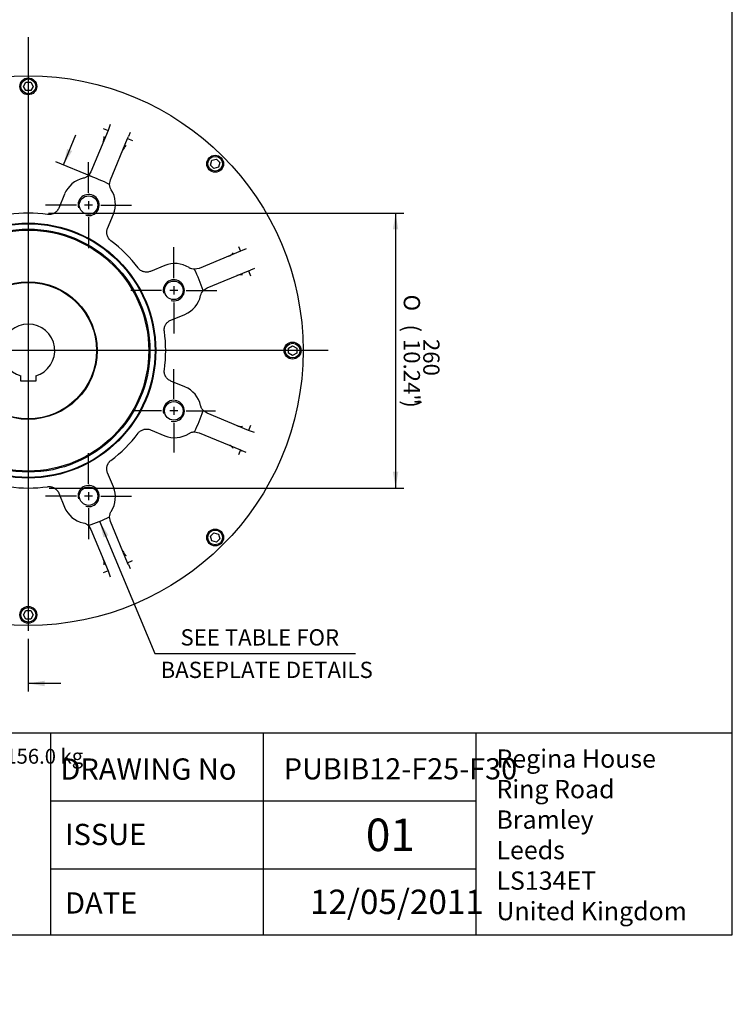
# Model space of a CAD drawing. Units: inches. Extents: x 0 to 11.4, y -0.6 to 7.9.
# Drawn here: x 7.9 to 11.4, y 0 to 4.8 of the extents above; entities that cross this region are included whole.
import ezdxf
from ezdxf import colors
from ezdxf.entities.mleader import LeaderData, LeaderLine
from ezdxf.enums import TextEntityAlignment as Align
from ezdxf.lldxf.tags import DXFTag
from ezdxf.math import Vec2, Vec3

# ---------------------------------------------------------------- set-up
doc = ezdxf.new("R2010")
doc.units = ezdxf.units.IN
doc.header["$MEASUREMENT"] = 0
for name, color, linetype in [('2295-30N_240D_PI', 7, 'Continuous'), ('AS130170', 7, 'Continuous'), ('BORDER', 7, 'Continuous'), ('BORDER_TEXT', 7, 'Continuous'), ('Default', 7, 'Continuous'), ('IB11C26', 7, 'Continuous'), ('IB11C29-15', 7, 'Continuous'), ('IB12D06-3', 7, 'Continuous'), ('SCM10X30ZP-P', 7, 'Continuous')]:
    doc.layers.add(name, color=color, linetype=linetype)
doc.styles.add('SEACAD_Arial', font='arial.ttf')
doc.styles.add('SEACAD_Solid_Edge_ANSI1_Symbols', font='semeca1.ttf')
tags = doc.linetypes.add('CENTER2', pattern=[1.125, 0.75, -0.125, 0.125, -0.125]).pattern_tags.tags
tags[10:11] = [DXFTag(74, 4), DXFTag(75, 0), DXFTag(340, '0'), DXFTag(46, 0.0), DXFTag(50, 0.0), DXFTag(44, 0.0), DXFTag(45, 0.0)]
tags[8:9] = [DXFTag(74, 4), DXFTag(75, 0), DXFTag(340, '0'), DXFTag(46, 0.0), DXFTag(50, 0.0), DXFTag(44, 0.0), DXFTag(45, 0.0)]
tags[6:7] = [DXFTag(74, 4), DXFTag(75, 0), DXFTag(340, '0'), DXFTag(46, 0.0), DXFTag(50, 0.0), DXFTag(44, 0.0), DXFTag(45, 0.0)]
tags[4:5] = [DXFTag(74, 4), DXFTag(75, 0), DXFTag(340, '0'), DXFTag(46, 0.0), DXFTag(50, 0.0), DXFTag(44, 0.0), DXFTag(45, 0.0)]
doc.dimstyles.new('BSI', dxfattribs={"dimtxt": 0.07874, "dimasz": 0.07874, "dimexe": 0.03937, "dimexo": 0.03937, "dimgap": 0.03937, "dimtad": 1, "dimdec": 0, "dimlfac": 195.384615, "dimzin": 0, "dimdsep": 46, "dimtxsty": 'SEACAD_Arial', "dimblk1": '_SE_FILLED', "dimblk2": '_SE_FILLED', "dimsah": 1, "dimcen": 0.03937, "dimadec": 0, "dimazin": 0, "dimtfac": 1, "dimtofl": 0, "dimtmove": 0, "dimatfit": 3, "dimfxl": 1, "dimtolj": 1, "dimtzin": 0, "dimarcsym": 0})

# ---------------------------------------------------------------- blocks, each defined once
blk = doc.blocks.new('SEANNOT_GROUP11')
at = {"layer": 'Default', "color": 7, "linetype": 'CENTER2'}
for p, q in [((8.2735, 2.4804), (8.2735, 2.4411)), ((8.2931, 2.4607), (8.2538, 2.4607))]:
    blk.add_line(p, q, dxfattribs=at)
blk = doc.blocks.new('SEANNOT_GROUP12')
at = {"layer": 'Default', "color": 7, "linetype": 'CENTER2'}
for p, q in [((8.7059, 2.8735), (8.6665, 2.8735)), ((8.6862, 2.8931), (8.6862, 2.8538))]:
    blk.add_line(p, q, dxfattribs=at)
blk = doc.blocks.new('SEANNOT_GROUP13')
at = {"layer": 'Default', "color": 7, "linetype": 'CENTER2'}
for p, q in [((8.2931, 3.8698), (8.2538, 3.8698)), ((8.2735, 3.8895), (8.2735, 3.8502))]:
    blk.add_line(p, q, dxfattribs=at)
blk = doc.blocks.new('SEANNOT_GROUP14')
at = {"layer": 'Default', "color": 7, "linetype": 'CENTER2'}
for p, q in [((8.7059, 3.4571), (8.6665, 3.4571)), ((8.6862, 3.4768), (8.6862, 3.4374))]:
    blk.add_line(p, q, dxfattribs=at)
blk = doc.blocks.new('SEANNOT_GROUP18')
at = {"layer": 'Default', "color": 7, "linetype": 'CENTER2'}
blk.add_line((7.9816, 4.6829), (7.9816, 1.809), dxfattribs=at)
blk = doc.blocks.new('SEANNOT_GROUP19')
at = {"layer": 'Default', "color": 7, "linetype": 'CENTER2'}
blk.add_line((9.4329, 3.1653), (5.5924, 3.1653), dxfattribs=at)
blk = doc.blocks.new('SEANNOT_GROUP33')
at = {"layer": 'Default', "color": 7, "linetype": 'CENTER2'}
for p, q in [((8.2735, 3.9289), (8.2735, 4.0785)), ((8.2144, 3.8698), (8.0648, 3.8698)), ((8.2931, 3.8698), (8.2538, 3.8698)), ((8.2735, 3.8895), (8.2735, 3.8502)), ((8.3325, 3.8698), (8.4821, 3.8698)), ((8.2735, 3.8108), (8.2735, 3.6612))]:
    blk.add_line(p, q, dxfattribs=at)
blk = doc.blocks.new('SEANNOT_GROUP34')
at = {"layer": 'Default', "color": 7, "linetype": 'CENTER2'}
for p, q in [((8.6862, 3.5162), (8.6862, 3.6658)), ((8.6271, 3.4571), (8.4775, 3.4571)), ((8.7059, 3.4571), (8.6665, 3.4571)), ((8.6862, 3.4768), (8.6862, 3.4374)), ((8.7452, 3.4571), (8.8948, 3.4571)), ((8.6862, 3.3981), (8.6862, 3.2485))]:
    blk.add_line(p, q, dxfattribs=at)
blk = doc.blocks.new('SEANNOT_GROUP35')
at = {"layer": 'Default', "color": 7, "linetype": 'CENTER2'}
for p, q in [((8.6862, 2.9325), (8.6862, 3.0757)), ((8.6271, 2.8735), (8.4839, 2.8735)), ((8.7059, 2.8735), (8.6665, 2.8735)), ((8.6862, 2.8931), (8.6862, 2.8538)), ((8.7452, 2.8735), (8.8884, 2.8735)), ((8.6862, 2.8144), (8.6862, 2.6712))]:
    blk.add_line(p, q, dxfattribs=at)
blk = doc.blocks.new('SEANNOT_GROUP36')
at = {"layer": 'Default', "color": 7, "linetype": 'CENTER2'}
for p, q in [((8.2735, 2.5198), (8.2735, 2.6694)), ((8.2735, 2.4804), (8.2735, 2.4411)), ((8.2144, 2.4607), (8.0648, 2.4607)), ((8.2931, 2.4607), (8.2538, 2.4607)), ((8.3325, 2.4607), (8.4821, 2.4607)), ((8.2735, 2.4017), (8.2735, 2.2521))]:
    blk.add_line(p, q, dxfattribs=at)
blk = doc.blocks.new('SE2')
at = {"layer": '2295-30N_240D_PI', "color": 7, "linetype": 'Continuous'}
blk.add_arc((7.9816, 3.1653), 0.6142, 86.3063, 90, dxfattribs=at)
at = {"layer": 'AS130170', "color": 7, "linetype": 'Continuous'}
for start, end in [(354.8028, 0), (0, 1.656)]:
    blk.add_arc((7.9816, 3.1653), 0.3327, start, end, dxfattribs=at)
at = {"layer": 'IB11C26', "color": 7, "linetype": 'Continuous'}
for radius in [0.614, 0.5885, 0.5833, 0.3331]:
    blk.add_circle((7.9816, 3.1653), radius, dxfattribs=at)
at = {"layer": 'IB11C29-15', "color": 7, "linetype": 'Continuous'}
for p, q in [((7.9458, 3.0174), (7.9458, 3.0425)), ((8.0175, 3.0174), (7.9458, 3.0174)), ((8.0175, 3.0425), (8.0175, 3.0174))]:
    blk.add_line(p, q, dxfattribs=at)
for radius in [0.3324, 0.3302]:
    blk.add_circle((7.9816, 3.1653), radius, dxfattribs=at)
blk.add_arc((7.9816, 3.1653), 0.128, 286.2602, 253.7398, dxfattribs=at)
at = {"layer": 'IB12D06-3', "color": 7, "linetype": 'Continuous'}
for p, q in [((8.3788, 4.2605), (8.3717, 4.2407)), ((8.3678, 4.2314), (8.2849, 4.0312)), ((8.3442, 4.2411), (8.3678, 4.2314)), ((8.3717, 4.2407), (8.3678, 4.2314)), ((8.4624, 4.1922), (8.4662, 4.2015)), ((8.4752, 4.2206), (8.4662, 4.2015)), ((8.3795, 3.9921), (8.4624, 4.1922)), ((8.4624, 4.1922), (8.486, 4.1824)), ((8.2849, 4.0312), (8.2724, 4.0125)), ((8.3751, 3.9699), (8.3795, 3.9921)), ((8.1572, 3.9235), (8.1289, 3.8552)), ((8.3653, 3.7573), (8.3936, 3.8256)), ((9.0085, 3.646), (8.8084, 3.5632)), ((8.9987, 3.6697), (9.0085, 3.646)), ((9.0178, 3.6499), (9.0085, 3.646)), ((9.0369, 3.6588), (9.0178, 3.6499)), ((8.6419, 3.5773), (8.5736, 3.549)), ((8.8084, 3.5632), (8.7862, 3.5588)), ((8.8476, 3.4686), (9.0477, 3.5515)), ((9.0477, 3.5515), (9.057, 3.5553)), ((9.0477, 3.5515), (9.0575, 3.5278)), ((9.0768, 3.5625), (9.057, 3.5553)), ((8.8288, 3.456), (8.8476, 3.4686)), ((8.6715, 3.3126), (8.7399, 3.3409)), ((8.7399, 2.9897), (8.6715, 3.018)), ((8.8476, 2.862), (8.8288, 2.8746)), ((9.0477, 2.7791), (8.8476, 2.862)), ((8.5736, 2.7816), (8.6419, 2.7533)), ((8.7862, 2.7718), (8.8084, 2.7674)), ((8.8084, 2.7674), (9.0085, 2.6845)), ((9.0575, 2.8028), (9.0477, 2.7791)), ((9.057, 2.7753), (9.0477, 2.7791)), ((9.0768, 2.7681), (9.057, 2.7753)), ((9.0085, 2.6845), (8.9987, 2.6609)), ((9.0085, 2.6845), (9.0178, 2.6807)), ((9.0369, 2.6718), (9.0178, 2.6807)), ((8.3936, 2.505), (8.3653, 2.5733)), ((8.1289, 2.4754), (8.1572, 2.4071)), ((8.3795, 2.3385), (8.3751, 2.3607)), ((8.4624, 2.1384), (8.3795, 2.3385)), ((8.2724, 2.3181), (8.2849, 2.2993)), ((8.2849, 2.2993), (8.3678, 2.0992)), ((8.4624, 2.1384), (8.486, 2.1482)), ((8.3678, 2.0992), (8.3442, 2.0894)), ((8.3678, 2.0992), (8.3717, 2.0899)), ((8.4662, 2.1291), (8.4624, 2.1384)), ((8.4662, 2.1291), (8.4752, 2.11)), ((8.3717, 2.0899), (8.3788, 2.0701))]:
    blk.add_line(p, q, dxfattribs=at)
for centre, radius in [((7.9816, 3.1653), 1.3307), ((8.2735, 3.8698), 0.0448), ((7.9816, 3.1653), 0.6171), ((7.9816, 3.1653), 0.6142), ((8.6862, 3.4571), 0.0448), ((8.6862, 2.8735), 0.0448), ((8.2735, 2.4607), 0.0448)]:
    blk.add_circle(centre, radius, dxfattribs=at)
for centre, radius, start, end in [((8.2975, 4.1953), 0.0512, 350.8869, 7.6173), ((8.2975, 4.1953), 0.0512, 337.5, 350.8869), ((8.4866, 4.117), 0.0512, 127.3827, 144.1132), ((8.4866, 4.117), 0.0512, 144.1132, 157.5), ((7.9816, 3.1653), 0.8957, 63.9411, 71.0589), ((8.2754, 3.8746), 0.128, 102.3569, 157.5), ((8.2735, 3.8698), 0.0512, 255, 195), ((8.2754, 3.8746), 0.128, 337.5, 32.6432), ((7.9816, 3.1653), 0.6654, 81.9756, 98.0244), ((7.9816, 3.1653), 0.6654, 36.9756, 53.0244), ((8.9333, 3.6703), 0.0512, 292.5, 305.8869), ((8.9333, 3.6703), 0.0512, 305.8869, 322.6173), ((8.6909, 3.4591), 0.128, 57.3569, 112.5), ((7.9816, 3.1653), 0.8957, 18.9411, 26.0589), ((9.0116, 3.4811), 0.0512, 99.1132, 112.5), ((9.0116, 3.4811), 0.0512, 82.3827, 99.1132), ((8.6862, 3.4571), 0.0512, 255, 195), ((8.6909, 3.4591), 0.128, 292.5, 347.6432), ((7.9816, 3.1653), 0.6654, 351.9756, 8.0244), ((8.6909, 2.8715), 0.128, 12.3569, 67.5), ((8.6862, 2.8735), 0.0512, 255, 195), ((7.9816, 3.1653), 0.8957, 333.9411, 341.0589), ((9.0116, 2.8494), 0.0512, 247.5, 260.8869), ((9.0116, 2.8494), 0.0512, 260.8869, 277.6173), ((7.9816, 3.1653), 0.6654, 306.9756, 323.0244), ((8.6909, 2.8715), 0.128, 247.5, 302.6432), ((8.9333, 2.6603), 0.0512, 54.1132, 67.5), ((8.9333, 2.6603), 0.0512, 37.3827, 54.1132), ((7.9816, 3.1653), 0.6654, 261.9756, 278.0244), ((8.2735, 2.4607), 0.0512, 255, 195), ((8.2754, 2.456), 0.128, 327.3569, 22.5), ((8.2754, 2.456), 0.128, 202.5, 257.6432), ((7.9816, 3.1653), 0.8957, 288.9411, 296.0589), ((8.4866, 2.2136), 0.0512, 202.5, 215.8869), ((8.2975, 2.1353), 0.0512, 352.3827, 22.5), ((8.4866, 2.2136), 0.0512, 215.8869, 232.6173)]:
    blk.add_arc(centre, radius, start, end, dxfattribs=at)
for points, knots in [([(8.2724, 4.0125), (8.269, 4.0092), (8.2652, 4.0065), (8.2591, 4.0033), (8.2569, 4.0023), (8.2526, 4.0007), (8.2503, 4.0001), (8.248, 3.9996)], [0, 0, 0, 0, 0.5, 0.5, 0.75, 0.75, 1, 1, 1, 1]), ([(8.3832, 3.9436), (8.3806, 3.9475), (8.3787, 3.9517), (8.3767, 3.9584), (8.3761, 3.9607), (8.3754, 3.9653), (8.3752, 3.9676), (8.3751, 3.9699)], [0, 0, 0, 0, 0.5, 0.5, 0.75, 0.75, 1, 1, 1, 1]), ([(8.1289, 3.8552), (8.1267, 3.85), (8.1238, 3.8452), (8.1182, 3.8389), (8.1161, 3.8369), (8.1118, 3.8334), (8.1095, 3.8318), (8.1058, 3.8297), (8.1046, 3.829), (8.102, 3.8278), (8.1007, 3.8273), (8.0968, 3.8258), (8.0941, 3.8251), (8.0899, 3.8243), (8.0885, 3.8241), (8.0857, 3.8238), (8.0843, 3.8237), (8.0801, 3.8236), (8.0773, 3.8237), (8.0745, 3.8241)], [0, 0, 0, 0, 0.25, 0.25, 0.375, 0.375, 0.5, 0.5, 0.5625, 0.5625, 0.625, 0.625, 0.75, 0.75, 0.8125, 0.8125, 0.875, 0.875, 1, 1, 1, 1]), ([(8.3818, 3.6968), (8.3773, 3.7003), (8.3734, 3.7043), (8.3687, 3.7113), (8.3673, 3.7138), (8.365, 3.7189), (8.364, 3.7215), (8.3629, 3.7256), (8.3626, 3.727), (8.362, 3.7297), (8.3618, 3.7311), (8.3614, 3.7353), (8.3614, 3.7381), (8.3616, 3.7423), (8.3618, 3.7437), (8.3622, 3.7465), (8.3624, 3.7479), (8.3634, 3.752), (8.3642, 3.7547), (8.3653, 3.7573)], [0, 0, 0, 0, 0.25, 0.25, 0.375, 0.375, 0.5, 0.5, 0.5625, 0.5625, 0.625, 0.625, 0.75, 0.75, 0.8125, 0.8125, 0.875, 0.875, 1, 1, 1, 1]), ([(8.5736, 3.549), (8.5684, 3.5468), (8.5629, 3.5456), (8.5545, 3.545), (8.5516, 3.5451), (8.5461, 3.5456), (8.5433, 3.5462), (8.5392, 3.5473), (8.5379, 3.5477), (8.5352, 3.5487), (8.5339, 3.5492), (8.5301, 3.5509), (8.5277, 3.5523), (8.5242, 3.5547), (8.523, 3.5555), (8.5209, 3.5573), (8.5198, 3.5582), (8.5168, 3.5611), (8.5149, 3.5632), (8.5132, 3.5655)], [0, 0, 0, 0, 0.25, 0.25, 0.375, 0.375, 0.5, 0.5, 0.5625, 0.5625, 0.625, 0.625, 0.75, 0.75, 0.8125, 0.8125, 0.875, 0.875, 1, 1, 1, 1]), ([(8.7862, 3.5588), (8.7816, 3.5589), (8.777, 3.5596), (8.7704, 3.5617), (8.7682, 3.5625), (8.7639, 3.5644), (8.7619, 3.5656), (8.7599, 3.5668)], [0, 0, 0, 0, 0.5, 0.5, 0.75, 0.75, 1, 1, 1, 1]), ([(8.8159, 3.4317), (8.8169, 3.4363), (8.8185, 3.4406), (8.8217, 3.4468), (8.823, 3.4488), (8.8257, 3.4525), (8.8272, 3.4543), (8.8288, 3.456)], [0, 0, 0, 0, 0.5, 0.5, 0.75, 0.75, 1, 1, 1, 1]), ([(8.6405, 3.2582), (8.6397, 3.2638), (8.6398, 3.2694), (8.6414, 3.2777), (8.6422, 3.2804), (8.6441, 3.2857), (8.6453, 3.2882), (8.6474, 3.2919), (8.6481, 3.2931), (8.6497, 3.2954), (8.6506, 3.2965), (8.6532, 3.2998), (8.6552, 3.3018), (8.6583, 3.3046), (8.6594, 3.3055), (8.6617, 3.3072), (8.6629, 3.308), (8.6664, 3.3102), (8.6689, 3.3115), (8.6715, 3.3126)], [0, 0, 0, 0, 0.25, 0.25, 0.375, 0.375, 0.5, 0.5, 0.5625, 0.5625, 0.625, 0.625, 0.75, 0.75, 0.8125, 0.8125, 0.875, 0.875, 1, 1, 1, 1]), ([(8.6715, 3.018), (8.6663, 3.0202), (8.6616, 3.0231), (8.6552, 3.0288), (8.6532, 3.0308), (8.6497, 3.0351), (8.6481, 3.0374), (8.646, 3.0411), (8.6454, 3.0424), (8.6442, 3.0449), (8.6436, 3.0462), (8.6422, 3.0501), (8.6414, 3.0528), (8.6406, 3.057), (8.6404, 3.0584), (8.6401, 3.0612), (8.64, 3.0626), (8.6399, 3.0668), (8.6401, 3.0696), (8.6405, 3.0724)], [0, 0, 0, 0, 0.25, 0.25, 0.375, 0.375, 0.5, 0.5, 0.5625, 0.5625, 0.625, 0.625, 0.75, 0.75, 0.8125, 0.8125, 0.875, 0.875, 1, 1, 1, 1]), ([(8.8288, 2.8746), (8.8256, 2.878), (8.8229, 2.8817), (8.8196, 2.8878), (8.8187, 2.89), (8.817, 2.8944), (8.8164, 2.8966), (8.8159, 2.8989)], [0, 0, 0, 0, 0.5, 0.5, 0.75, 0.75, 1, 1, 1, 1]), ([(8.5132, 2.7651), (8.5166, 2.7696), (8.5206, 2.7735), (8.5277, 2.7783), (8.5301, 2.7796), (8.5352, 2.782), (8.5378, 2.7829), (8.5419, 2.7841), (8.5433, 2.7844), (8.5461, 2.7849), (8.5474, 2.7851), (8.5516, 2.7855), (8.5544, 2.7856), (8.5586, 2.7853), (8.5601, 2.7852), (8.5628, 2.7847), (8.5642, 2.7845), (8.5683, 2.7835), (8.571, 2.7827), (8.5736, 2.7816)], [0, 0, 0, 0, 0.25, 0.25, 0.375, 0.375, 0.5, 0.5, 0.5625, 0.5625, 0.625, 0.625, 0.75, 0.75, 0.8125, 0.8125, 0.875, 0.875, 1, 1, 1, 1]), ([(8.7599, 2.7638), (8.7639, 2.7663), (8.7681, 2.7682), (8.7747, 2.7703), (8.777, 2.7708), (8.7816, 2.7716), (8.7839, 2.7718), (8.7862, 2.7718)], [0, 0, 0, 0, 0.5, 0.5, 0.75, 0.75, 1, 1, 1, 1]), ([(8.3653, 2.5733), (8.3632, 2.5785), (8.3619, 2.584), (8.3614, 2.5925), (8.3614, 2.5953), (8.362, 2.6008), (8.3625, 2.6036), (8.3636, 2.6077), (8.364, 2.609), (8.365, 2.6117), (8.3655, 2.613), (8.3673, 2.6168), (8.3687, 2.6192), (8.371, 2.6227), (8.3719, 2.6239), (8.3736, 2.6261), (8.3746, 2.6271), (8.3775, 2.6302), (8.3796, 2.632), (8.3818, 2.6337)], [0, 0, 0, 0, 0.25, 0.25, 0.375, 0.375, 0.5, 0.5, 0.5625, 0.5625, 0.625, 0.625, 0.75, 0.75, 0.8125, 0.8125, 0.875, 0.875, 1, 1, 1, 1]), ([(8.0745, 2.5065), (8.0801, 2.5072), (8.0857, 2.5071), (8.0941, 2.5055), (8.0968, 2.5048), (8.102, 2.5028), (8.1045, 2.5016), (8.1082, 2.4995), (8.1094, 2.4988), (8.1118, 2.4972), (8.1129, 2.4963), (8.1161, 2.4937), (8.1181, 2.4918), (8.1209, 2.4886), (8.1218, 2.4875), (8.1235, 2.4852), (8.1243, 2.4841), (8.1265, 2.4805), (8.1278, 2.478), (8.1289, 2.4754)], [0, 0, 0, 0, 0.25, 0.25, 0.375, 0.375, 0.5, 0.5, 0.5625, 0.5625, 0.625, 0.625, 0.75, 0.75, 0.8125, 0.8125, 0.875, 0.875, 1, 1, 1, 1]), ([(8.3751, 2.3607), (8.3752, 2.3654), (8.376, 2.3699), (8.378, 2.3766), (8.3788, 2.3788), (8.3808, 2.383), (8.3819, 2.385), (8.3832, 2.387)], [0, 0, 0, 0, 0.5, 0.5, 0.75, 0.75, 1, 1, 1, 1]), ([(8.248, 2.331), (8.2526, 2.33), (8.2569, 2.3284), (8.2631, 2.3252), (8.2651, 2.3239), (8.2689, 2.3212), (8.2707, 2.3197), (8.2724, 2.3181)], [0, 0, 0, 0, 0.5, 0.5, 0.75, 0.75, 1, 1, 1, 1])]:
    blk.add_open_spline(points, degree=3, knots=knots, dxfattribs=at)
at = {"layer": 'SCM10X30ZP-P', "color": 7, "linetype": 'Continuous'}
for p, q in [((7.958, 4.4448), (7.9698, 4.4653)), ((7.9698, 4.4243), (7.958, 4.4448)), ((7.9698, 4.4653), (7.9934, 4.4653)), ((7.9934, 4.4653), (8.0053, 4.4448)), ((8.0053, 4.4448), (7.9934, 4.4243)), ((7.9934, 4.4243), (7.9698, 4.4243)), ((8.8636, 4.0639), (8.8697, 4.0868)), ((8.8803, 4.0472), (8.8636, 4.0639)), ((8.8697, 4.0868), (8.8925, 4.0929)), ((8.9031, 4.0533), (8.8803, 4.0472)), ((8.8925, 4.0929), (8.9092, 4.0762)), ((8.9092, 4.0762), (8.9031, 4.0533)), ((9.2407, 3.1771), (9.2612, 3.1889)), ((9.2407, 3.1535), (9.2407, 3.1771)), ((9.2612, 3.1417), (9.2407, 3.1535)), ((9.2612, 3.1889), (9.2816, 3.1771)), ((9.2816, 3.1535), (9.2612, 3.1417)), ((9.2816, 3.1771), (9.2816, 3.1535)), ((8.8636, 2.2667), (8.8803, 2.2834)), ((8.8697, 2.2438), (8.8636, 2.2667)), ((8.8925, 2.2377), (8.8697, 2.2438)), ((8.8803, 2.2834), (8.9031, 2.2772)), ((8.9092, 2.2544), (8.8925, 2.2377)), ((8.9031, 2.2772), (8.9092, 2.2544)), ((7.958, 1.8858), (7.9698, 1.9062)), ((7.9698, 1.8653), (7.958, 1.8858)), ((7.9698, 1.9062), (7.9934, 1.9062)), ((7.9934, 1.8653), (7.9698, 1.8653)), ((7.9934, 1.9062), (8.0053, 1.8858)), ((8.0053, 1.8858), (7.9934, 1.8653))]:
    blk.add_line(p, q, dxfattribs=at)
for centre, radius in [((7.9816, 4.4448), 0.0409), ((7.9816, 4.4448), 0.0358), ((8.8864, 4.0701), 0.0409), ((8.8864, 4.0701), 0.0358), ((9.2612, 3.1653), 0.0409), ((9.2612, 3.1653), 0.0358), ((8.8864, 2.2605), 0.0409), ((8.8864, 2.2605), 0.0358), ((7.9816, 1.8858), 0.0409), ((7.9816, 1.8858), 0.0358)]:
    blk.add_circle(centre, radius, dxfattribs=at)
blk = doc.blocks.new('DMBLK202')
at = {"layer": 'Default', "linetype": 'Continuous'}
blk.add_hatch(color=7, dxfattribs=at).paths.add_polyline_path([(7.8426, 3.3188), (7.9019, 3.2654), (7.8631, 3.3351)])
at = {"layer": 'Default', "color": 7, "linetype": 'Continuous'}
for p, q in [((7.0268, 4.3639), (6.0358, 4.3639)), ((7.9019, 3.2654), (7.0268, 4.3639))]:
    blk.add_line(p, q, dxfattribs=at)
at = {"layer": 'Default', "color": 7, "linetype": 'Continuous', "style": 'SEACAD_Arial'}
for s, p in [(' SEE TABLE FOR', (6.0633, 4.482)), ('BORE & KEY DETAILS', (6.0633, 4.3245))]:
    blk.add_text(s, height=0.07874, dxfattribs=at).set_placement(p, align=Align.TOP_LEFT)
blk = doc.blocks.new('_SE_FILLED')
at = {"color": 0}
blk.add_line((0, 0), (-1, 0), dxfattribs=at)
blk.add_solid([(0, 0), (-1, -0.1665), (-1, 0.1665), (0, 0)], dxfattribs=at)
blk = doc.blocks.new('DMBLK203')
at = {"layer": 'Default', "linetype": 'Continuous'}
for points in [[(9.7729, 3.7519), (9.7598, 3.8306), (9.7467, 3.7519)], [(9.7729, 2.5787), (9.7467, 2.5787), (9.7598, 2.4999)]]:
    blk.add_hatch(color=7, dxfattribs=at).paths.add_polyline_path(points)
at = {"layer": 'Default', "color": 7, "linetype": 'Continuous'}
for p, q in [((8.0792, 3.8306), (9.7992, 3.8306)), ((9.7598, 3.8306), (9.7598, 2.4999)), ((8.0829, 2.4999), (9.7992, 2.4999))]:
    blk.add_line(p, q, dxfattribs=at)
for s, height, style, p in [('O', 0.0787, 'SEACAD_Solid_Edge_ANSI1_Symbols', (9.8779, 3.4364)), ('(', 0.0787, 'SEACAD_Arial', (9.8779, 3.2915)), ('10.24"', 0.07874, 'SEACAD_Arial', (9.8779, 3.2217)), ('260', 0.07874, 'SEACAD_Arial', (9.9724, 3.2217)), (')', 0.0787, 'SEACAD_Arial', (9.8779, 2.9246))]:
    blk.add_text(s, height=height, rotation=270, dxfattribs=dict(at, style=style)).set_placement(p, align=Align.TOP_LEFT)
blk = doc.blocks.new('DMBLK204')
at = {"layer": 'Default', "linetype": 'Continuous'}
for points in [[(7.6809, 1.5404), (7.7596, 1.5535), (7.6809, 1.5666)], [(8.0604, 1.5404), (8.0604, 1.5666), (7.9816, 1.5535)]]:
    blk.add_hatch(color=7, dxfattribs=at).paths.add_polyline_path(points)
at = {"layer": 'Default', "color": 7, "linetype": 'Continuous'}
for p, q in [((7.7596, 3.0169), (7.7596, 1.5141)), ((7.9816, 1.7696), (7.9816, 1.5141)), ((7.7596, 1.5535), (7.2852, 1.5535)), ((8.1391, 1.5535), (7.9816, 1.5535))]:
    blk.add_line(p, q, dxfattribs=at)
at = {"layer": 'Default', "color": 7, "linetype": 'Continuous', "style": 'SEACAD_Arial'}
for s, p in [('    Z', (7.3127, 1.6716)), ('C of G', (7.3127, 1.5141))]:
    blk.add_text(s, height=0.07874, dxfattribs=at).set_placement(p, align=Align.TOP_LEFT)
blk = doc.blocks.new('DMBLK205')
at = {"layer": 'Default', "linetype": 'Continuous'}
for points in [[(8.17, 4.142), (8.1519, 4.0642), (8.1942, 4.1319)], [(7.4242, 2.3415), (7.4484, 2.3315), (7.4664, 2.4092)]]:
    blk.add_hatch(color=7, dxfattribs=at).paths.add_polyline_path(points)
at = {"layer": 'Default', "color": 7, "linetype": 'Continuous'}
for p, q in [((8.1519, 4.0642), (8.2122, 4.2097)), ((8.288, 4.0079), (8.1156, 4.0793)), ((7.0808, 1.4782), (7.4664, 2.4092)), ((7.6025, 2.3529), (7.4301, 2.4243))]:
    blk.add_line(p, q, dxfattribs=at)
for s, height, style, p in [('13.78"', 0.07874, 'SEACAD_Arial', (7.0644, 1.7472)), (')', 0.0787, 'SEACAD_Arial', (7.178, 2.0216)), ('350', 0.07874, 'SEACAD_Arial', (6.9771, 1.7833)), ('(', 0.0787, 'SEACAD_Arial', (7.0376, 1.6827)), ('O', 0.0787, 'SEACAD_Solid_Edge_ANSI1_Symbols', (6.9822, 1.5488))]:
    blk.add_text(s, height=height, rotation=67.5, dxfattribs=dict(at, style=style)).set_placement(p, align=Align.TOP_LEFT)
blk = doc.blocks.new('DMBLK220')
at = {"layer": 'Default', "linetype": 'Continuous'}
blk.add_hatch(color=7, dxfattribs=at).paths.add_polyline_path([(8.3694, 2.2713), (8.3269, 2.3389), (8.3452, 2.2611)])
at = {"layer": 'Default', "color": 7, "linetype": 'Continuous'}
for p, q in [((8.3269, 2.3389), (8.5947, 1.698)), ((8.5947, 1.698), (9.566, 1.698))]:
    blk.add_line(p, q, dxfattribs=at)
at = {"layer": 'Default', "color": 7, "linetype": 'Continuous', "style": 'SEACAD_Arial'}
for s, p in [('    SEE TABLE FOR', (8.6222, 1.8161)), ('BASEPLATE DETAILS', (8.6222, 1.6587))]:
    blk.add_text(s, height=0.07874, dxfattribs=at).set_placement(p, align=Align.TOP_LEFT)
blk = doc.blocks.new('_DOT')
at = {"color": 0, "linetype": 'ByBlock', "lineweight": -2}
blk.add_line((-0.5, 0), (-1, 0), dxfattribs=at)
at = {"color": 0, "linetype": 'ByBlock', "const_width": 0.5}
blk.add_lwpolyline([(-0.25, 0, 1), (0.25, 0, 1)], format="xyb", close=True, dxfattribs=at)

msp = doc.modelspace()

# ---------------------------------------------------------------- linework, layer by layer
at = {"layer": 'BORDER', "color": 7, "linetype": 'Continuous'}
for p, q in [((11.38991, 0.335919), (11.38991, 7.913775)), ((0.337355, 1.314719), (11.38991, 1.314719)), ((8.091422, 0.335919), (8.091422, 1.314719)), ((9.121022, 0.335919), (9.121022, 1.314719)), ((10.150622, 0.335919), (10.150622, 1.314719)), ((8.091422, 0.985247), (10.150622, 0.985247)), ((8.091422, 0.655775), (10.150622, 0.655775)), ((0.337355, 0.335919), (11.38991, 0.335919))]:
    msp.add_line(p, q, dxfattribs=at)

# ---------------------------------------------------------------- block references
at = {"layer": 'Default'}
for name in ['SEANNOT_GROUP18', 'SE2', 'SEANNOT_GROUP33', 'SEANNOT_GROUP13', 'SEANNOT_GROUP34', 'SEANNOT_GROUP14', 'SEANNOT_GROUP19', 'SEANNOT_GROUP35', 'SEANNOT_GROUP12', 'SEANNOT_GROUP36', 'SEANNOT_GROUP11']:
    msp.add_blockref(name, (0, 0), dxfattribs=at)

# ---------------------------------------------------------------- texts
at = {"layer": 'BORDER_TEXT', "char_height": 0.10296, "attachment_point": 1}
for s, insert, width in [('{\\fArial|b0||i0||c0|p34;\\C7;\\H0.10296;\\W1.;DRAWING No}', (8.137176, 1.190604), 0.93255387), ('{\\fArial|b0||i0||c0|p34;\\C7;\\H0.10296;\\W1.;ISSUE}', (8.159807, 0.873903), 0.43198435), ('{\\fArial|b0||i0||c0|p34;\\C7;\\H0.10296;\\W1.;DATE}', (8.159807, 0.542253), 0.38498087)]:
    msp.add_mtext(s, dxfattribs=dict(at, insert=insert, width=width))
at = {"layer": 'Default', "insert": (10.2481, 0.407067), "char_height": 0.08858268, "width": 1.01654988, "attachment_point": 7}
msp.add_mtext('{\\fArial Narrow|b1||i0||c0|p34;\\C7;\\H8.858267717e-002;\\W1.;Regina House\\P}{\\fArial Narrow|b1||i0||c0|p34;\\C7;\\H8.858267717e-002;\\W1.;Ring Road\\P}{\\fArial Narrow|b1||i0||c0|p34;\\C7;\\H8.858267717e-002;\\W1.;Bramley\\P}{\\fArial Narrow|b1||i0||c0|p34;\\C7;\\H8.858267717e-002;\\W1.;Leeds\\P}{\\fArial Narrow|b1||i0||c0|p34;\\C7;\\H8.858267717e-002;\\W1.;LS134ET\\P}{\\fArial Narrow|b1||i0||c0|p34;\\C7;\\H8.858267717e-002;\\W1.;United Kingdom}', dxfattribs=at)

# ---------------------------------------------------------------- dimensions: what is measured, and where the dimension line sits
at = {"layer": 'Default', "color": 7, "linetype": 'Continuous'}
dim = msp.add_diameter_dim_2p(p1=(8.061352, 3.065214), p2=(7.901904, 3.265374), text='\\A1; SEE TABLE FOR {}\\PBORE & KEY DETAILS', dimstyle='BSI', override={"dimtad": 0, "dimtih": 1, "dimtoh": 1}, dxfattribs=at)
dim.commit()
dim.dimension.update_dxf_attribs({"geometry": 'DMBLK202', "text_midpoint": (6.03577, 4.363883), "dimtype": 163})
for base, p1, p2, angle, picture, middle in [((7.46643, 2.409231), (7.638871, 2.337804), (8.324386, 3.992785), 67.500028, 'DMBLK205', (7.309344, 2.029991)), ((9.759814, 3.83065), (7.981628, 3.830649), (7.981629, 2.49994), 270.000028, 'DMBLK203', (9.759815, 3.165295))]:
    dim = msp.add_linear_dim(base=base, p1=p1, p2=p2, angle=angle, text='\\A1;%%C <>', dimstyle='BSI', dxfattribs=at)
    dim.commit()
    dim.dimension.update_dxf_attribs({"geometry": picture, "text_midpoint": middle, "dimtype": 161})
dim = msp.add_linear_dim(base=(7.759626, 1.553506), p1=(7.981628, 1.808964), p2=(7.759626, 3.165596), text='\\A1;    Z {}\\PC of G', dimstyle='BSI', dxfattribs=at)
dim.commit()
dim.dimension.update_dxf_attribs({"geometry": 'DMBLK204', "text_midpoint": (7.59978, 1.553506), "dimtype": 160})
dim = msp.add_radius_dim(center=(7.981628, 3.165295), mpoint=(8.326925, 2.33886), text='\\A1;    SEE TABLE FOR {}\\PBASEPLATE DETAILS', dimstyle='BSI', override={"dimtih": 1, "dimtoh": 1}, dxfattribs=at)
dim.commit()
dim.dimension.update_dxf_attribs({"geometry": 'DMBLK220', "text_midpoint": (8.594671, 1.698034), "dimtype": 164})

# ---------------------------------------------------------------- leaders
ml = msp.add_multileader_mtext('Standard', dxfattribs=at)
ml.set_content('{\\pxsm0.9;\\fArial Narrow|b0||i0||c0|p34;\\W1.;APPROX WEIGHT 156.0 kg\\P}', color=256)
ml.set_leader_properties()
ml.set_arrow_properties(name='DOT')
ml.build(insert=Vec2(0, 0))
ml.multileader.update_dxf_attribs({"leader_type": 0, "dogleg_length": 0, "arrow_head_size": 0.072})
ctx = ml.context
ctx.base_point, ctx.char_height, ctx.arrow_head_size, ctx.landing_gap_size = Vec3(6.989838, 1.190499), 0.072, 0.072, 0.0252
notes = []
notes.append((ctx, [(0, (0, 0, 0), (0, 0), (1, 0), 1, [])]))
ctx.mtext.insert = Vec3(7.079838, 1.237057)
ml = msp.add_multileader_mtext('Standard', dxfattribs=at)
ml.set_content('{\\pxsm0.9;\\fArial Narrow|b0||i0||c0|p34;\\W1.;PUBIB12-F25-F30\\P}', color=256)
ml.set_leader_properties()
ml.set_arrow_properties(name='DOT')
ml.build(insert=Vec2(0, 0))
ml.multileader.update_dxf_attribs({"leader_type": 0, "dogleg_length": 0, "arrow_head_size": 0.102362})
ctx = ml.context
ctx.base_point, ctx.char_height, ctx.arrow_head_size, ctx.landing_gap_size = Vec3(9.128715, 1.1395), 0.1023622, 0.102362, 0.035827
notes.append((ctx, [(0, (0, 0, 0), (0, 0), (1, 0), 1, [])]))
ctx.mtext.insert = Vec3(9.218715, 1.191552)
ml = msp.add_multileader_mtext('Standard', dxfattribs=at)
ml.set_content('{\\pxsm0.9;\\fArial Narrow|b0||i0||c0|p34;\\W1.;01\\P}', color=256)
ml.set_leader_properties()
ml.set_arrow_properties(name='DOT')
ml.build(insert=Vec2(0, 0))
ml.multileader.update_dxf_attribs({"leader_type": 0, "dogleg_length": 0, "arrow_head_size": 0.15748})
ctx = ml.context
ctx.base_point, ctx.char_height, ctx.arrow_head_size, ctx.landing_gap_size = Vec3(9.525531, 0.819247), 0.15748031, 0.15748, 0.055118
notes.append((ctx, [(0, (0, 0, 0), (0, 0), (1, 0), 1, [])]))
ctx.mtext.insert = Vec3(9.615531, 0.899327)
ml = msp.add_multileader_mtext('Standard', dxfattribs=at)
ml.set_content('{\\pxsm0.9;\\fArial Narrow|b0||i0||c0|p34;\\W1.;12/05/2011\\P}', color=256)
ml.set_leader_properties()
ml.set_arrow_properties(name='DOT')
ml.build(insert=Vec2(0, 0))
ml.multileader.update_dxf_attribs({"leader_type": 0, "dogleg_length": 0, "arrow_head_size": 0.11811})
ctx = ml.context
ctx.base_point, ctx.char_height, ctx.arrow_head_size, ctx.landing_gap_size = Vec3(9.25527, 0.495208), 0.11811024, 0.11811, 0.041339
notes.append((ctx, [(0, (0, 0, 0), (0, 0), (1, 0), 1, [])]))
ctx.mtext.insert = Vec3(9.34527, 0.555268)
for ctx, leaders in notes:
    for number, flags, end, landing, length, lines in leaders:
        leader = LeaderData()
        leader.index, (leader.has_last_leader_line, leader.has_dogleg_vector, leader.attachment_direction) = number, flags
        leader.last_leader_point, leader.dogleg_vector, leader.dogleg_length = Vec3(end), Vec3(landing), length
        for number, points, colour, breaks in lines:
            line = LeaderLine()
            line.index, line.vertices, line.color, line.breaks = number, Vec3.list(points), colors.encode_raw_color(colour), breaks
            leader.lines.append(line)
        ctx.leaders.append(leader)

doc.saveas('drawing.dxf')
